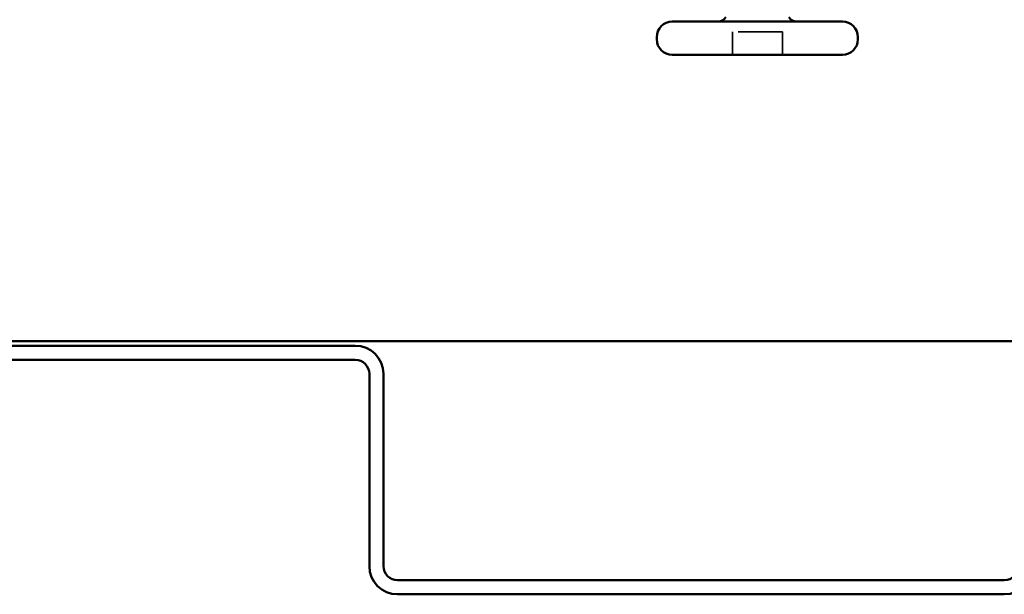
# Model space of a CAD drawing. Units: inches. Extents: x 0.9 to 50.1, y 0.9 to 32.1.
# Drawn here: x 29.7 to 31.9, y 16.8 to 18.1 of the extents above; entities that cross this region are included whole.
import ezdxf

# ---------------------------------------------------------------- set-up
doc = ezdxf.new("R2010")
doc.units = ezdxf.units.IN
doc.header["$LTSCALE"] = 3
doc.header["$MEASUREMENT"] = 0
doc.linetypes.add('DASHED', pattern=[0.2067, 0.1654, -0.0413])
doc.layers.add('Hidden (ANSI)', color=7, linetype='DASHED', lineweight=35)
doc.layers.add('Visible (ANSI)', color=7, linetype='Continuous', lineweight=50)

msp = doc.modelspace()

# ---------------------------------------------------------------- linework, layer by layer
at = {"layer": 'Hidden (ANSI)', "ltscale": 0.032915}
for p, q in [((31.29864, 18.02892), (31.29864, 18.08092)), ((31.41164, 18.02892), (31.41164, 18.08092))]:
    msp.add_line(p, q, dxfattribs=at)
at = {"layer": 'Hidden (ANSI)', "ltscale": 0.071644}
msp.add_line((31.41164, 18.08092), (31.29864, 18.08092), dxfattribs=at)
at = {"layer": 'Visible (ANSI)'}
for p, q in [((31.54764, 18.10392), (31.16264, 18.10392)), ((31.12764, 18.06392), (31.12764, 18.06892)), ((31.58264, 18.06392), (31.58264, 18.06892)), ((31.54764, 18.02892), (31.16264, 18.02892))]:
    msp.add_line(p, q, dxfattribs=at)
at = {"layer": 'Visible (ANSI)', "color": 96, "true_color": 0x008000}
msp.add_line((26.22764, 17.38072), (34.22764, 17.38072), dxfattribs=at)
at = {"layer": 'Visible (ANSI)', "color": 5, "true_color": 0x0000ff}
for p, q in [((30.44564, 17.37072), (28.37804, 17.37072)), ((28.37804, 17.33872), (30.44564, 17.33872)), ((30.47764, 17.30672), (30.47764, 16.87222)), ((30.50964, 16.87222), (30.50964, 17.30672)), ((31.91364, 16.84022), (30.54164, 16.84022)), ((30.54164, 16.80822), (31.91364, 16.80822))]:
    msp.add_line(p, q, dxfattribs=at)
at = {"layer": 'Visible (ANSI)'}
for centre, radius, start, end in [((31.16264, 18.06892), 0.035, 90, 180), ((31.26514, 18.12642), 0.0225, 270, 326.25101), ((31.44514, 18.12642), 0.0225, 213.74899, 270), ((31.54764, 18.06892), 0.035, 0, 90), ((31.16264, 18.06392), 0.035, 180, 270), ((31.54764, 18.06392), 0.035, 270, 0)]:
    msp.add_arc(centre, radius, start, end, dxfattribs=at)
at = {"layer": 'Visible (ANSI)', "color": 5, "true_color": 0x0000ff}
for centre, radius, start, end in [((30.44564, 17.30672), 0.064, 0, 90), ((30.44564, 17.30672), 0.032, 0, 90), ((30.54164, 16.87222), 0.064, 180, 270), ((30.54164, 16.87222), 0.032, 180, 270), ((31.91364, 16.87222), 0.032, 270, 0), ((31.91364, 16.87222), 0.064, 270, 0)]:
    msp.add_arc(centre, radius, start, end, dxfattribs=at)

doc.saveas('drawing.dxf')
